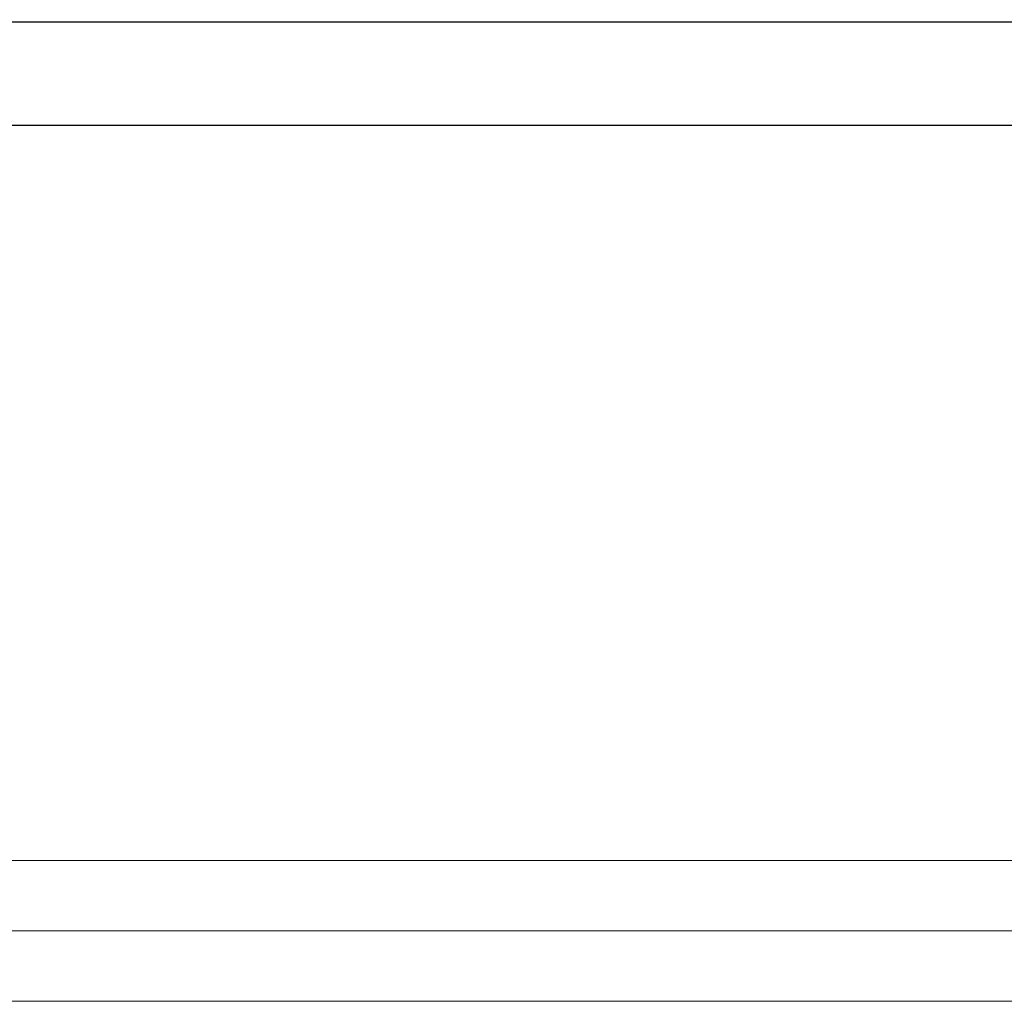
# Model space of a CAD drawing. Extents: x 0 to 60, y -1.2 to 81.5.
# Drawn here: x 15.4 to 16.2, y 23.2 to 24.1 of the extents above; entities that cross this region are included whole.
import ezdxf

# ---------------------------------------------------------------- set-up
doc = ezdxf.new("R2010")
doc.units = 0
doc.header["$MEASUREMENT"] = 0
doc.header["$PDMODE"] = 2
doc.layers.get('Defpoints').update_dxf_attribs({"linetype": 'CONTINUOUS'})
for name, color, linetype, lineweight in [('Dimension', 2, 'CONTINUOUS', 15), ('GLASS', 121, 'CONTINUOUS', 5), ('Object', 7, 'CONTINUOUS', 30)]:
    doc.layers.add(name, color=color, linetype=linetype, lineweight=lineweight)
doc.styles.get("Standard").update_dxf_attribs({"font": 'ARIAL.TTF'})
doc.dimstyles.new('Nabco Dimension Arch Style - Autocad', dxfattribs={"dimscale": 2, "dimtxt": 0.375, "dimasz": 0.37, "dimexe": 0.06, "dimexo": 0.06, "dimgap": 0.06, "dimtad": 0, "dimdec": 5, "dimzin": 4, "dimdsep": 46, "dimlunit": 5, "dimtxsty": 'Standard', "dimcen": 0, "dimclrd": 256, "dimclre": 256, "dimclrt": 256, "dimadec": 1, "dimazin": 1, "dimtm": 1e-09, "dimtfac": 1, "dimtdec": 5, "dimtofl": 0, "dimtmove": 0, "dimatfit": 3, "dimfxl": 0, "dimfrac": 2, "dimtolj": 1, "dimtzin": 4, "dimlwd": -1, "dimlwe": -1, "dimarcsym": 0})

# ---------------------------------------------------------------- blocks, each defined once
blk = doc.blocks.new('*D22')
at = {"layer": 'Defpoints', "color": 0}
for p in [(19.18532, 27.87025), (7.02428, 24.11108), (19.18532, 23.27109)]:
    blk.add_point(p, dxfattribs=at)
at = {"layer": 'Dimension'}
for p, q in [((7.02428, 24.23108), (7.02428, 27.99025)), ((19.18532, 23.39109), (19.18532, 27.99025)), ((7.52428, 27.87025), (11.06394, 27.87025)), ((18.68532, 27.87025), (14.34043, 27.87025))]:
    blk.add_line(p, q, dxfattribs=at)
for points in [[(7.52428, 27.95358), (7.52428, 27.78692), (7.02428, 27.87025)], [(18.68532, 27.95358), (18.68532, 27.78692), (19.18532, 27.87025)]]:
    blk.add_solid(points, dxfattribs=at)
at = {"layer": 'Dimension', "insert": (12.70219, 27.87025), "char_height": 0.5, "attachment_point": 5}
blk.add_mtext('\\A1;SIDELITE', dxfattribs=at)

msp = doc.modelspace()

# ---------------------------------------------------------------- linework, layer by layer
at = {"layer": 'GLASS'}
for p, q in [((14.28794, 23.361025), (16.815014, 23.361025)), ((14.162849, 23.298291), (16.815014, 23.298291)), ((14.037758, 23.235556), (16.815014, 23.235556))]:
    msp.add_line(p, q, dxfattribs=at)
at = {"layer": 'Object'}
for p, q in [((14.192626, 24.107521), (17.104493, 24.107525)), ((17.060039, 24.01514), (14.192626, 24.01514))]:
    msp.add_line(p, q, dxfattribs=at)

# ---------------------------------------------------------------- dimensions: what is measured, and where the dimension line sits
at = {"layer": 'Dimension'}
dim = msp.add_linear_dim(base=(19.185321, 27.870249), p1=(7.024278, 24.111077), p2=(19.185321, 23.271089), text='SIDELITE', dimstyle='Nabco Dimension Arch Style - Autocad', override={"dimtxt": 0.25, "dimasz": 0.25, "dimpost": '\\X'}, dxfattribs=at)
dim.commit()
dim.dimension.update_dxf_attribs({"geometry": '*D22', "text_midpoint": (12.702186, 27.870249), "dimtype": 160})

doc.saveas('drawing.dxf')
